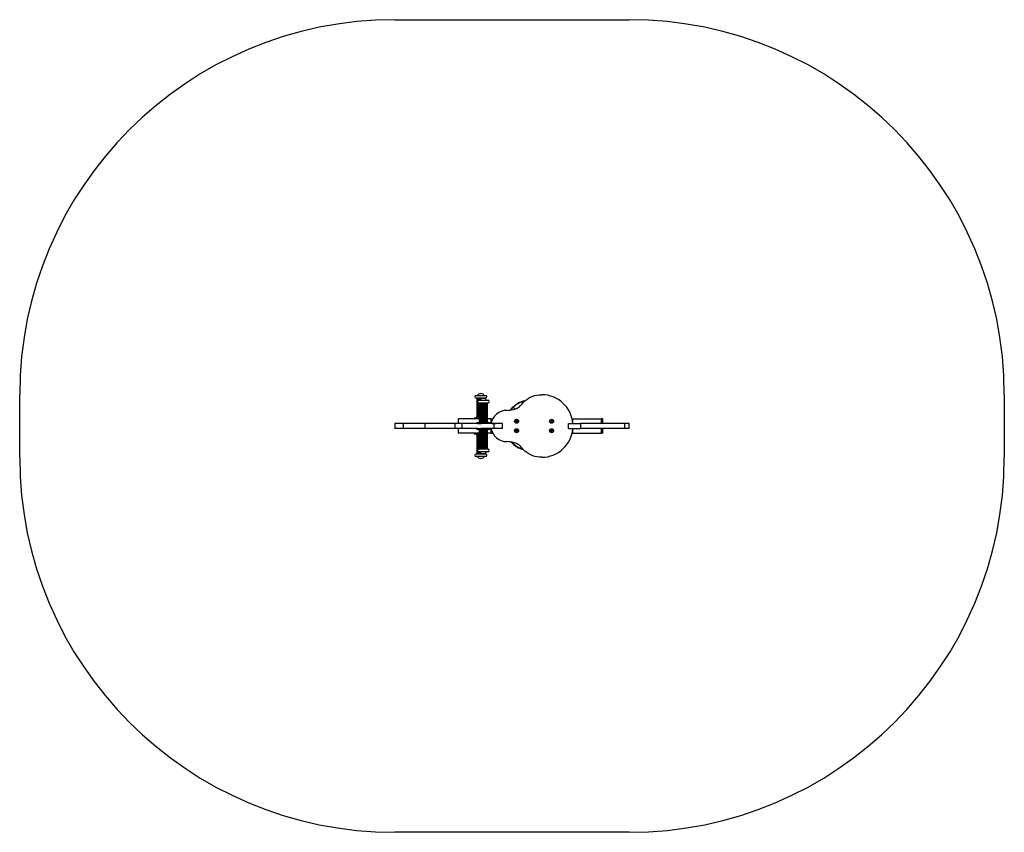
# Model space of a CAD drawing. Units: millimetres. Extents: x 0.045 to 0.177, y 0.119 to 0.228.
import ezdxf

# ---------------------------------------------------------------- set-up
doc = ezdxf.new("R2010")
doc.units = ezdxf.units.MM

msp = doc.modelspace()

# ---------------------------------------------------------------- linework, layer by layer
at = {"color": 7, "linetype": 'Continuous', "lineweight": 25}
for p, q in [((0.095342471, 0.2275739641), (0.1266037381, 0.2275739641)), ((0.045342471, 0.1692406307), (0.045342471, 0.1775739641)), ((0.1060356387, 0.1773239641), (0.1060356387, 0.1773072974)), ((0.1062023054, 0.1774906307), (0.1066190259, 0.1774906307)), ((0.1066190259, 0.1774906307), (0.107468972, 0.1774906307)), ((0.1076356387, 0.1773072974), (0.1076356387, 0.1773239641)), ((0.1766037381, 0.1775739641), (0.1766037381, 0.1692406307)), ((0.1062023054, 0.1771406307), (0.1066190259, 0.1771406307)), ((0.1062856387, 0.1770333517), (0.1062856387, 0.1769784587)), ((0.1062856387, 0.1770333517), (0.1066475276, 0.1770333517)), ((0.1062856387, 0.1769784587), (0.1066475276, 0.1769784587)), ((0.1062856387, 0.1769451254), (0.1062856387, 0.176811792)), ((0.1062856387, 0.1769451254), (0.1066475276, 0.1769451254)), ((0.1062856387, 0.176811792), (0.1064012167, 0.176811792)), ((0.1062856387, 0.1767784587), (0.1062856387, 0.1766451254)), ((0.1062856387, 0.1767784587), (0.1063740144, 0.1767784587)), ((0.1062856387, 0.1766451254), (0.1063515093, 0.1766451254)), ((0.1062856387, 0.176611792), (0.1062856387, 0.1764784587)), ((0.1062856387, 0.176611792), (0.1063610256, 0.176611792)), ((0.1062856387, 0.1764784587), (0.1065637119, 0.1764784587)), ((0.1062856387, 0.1764451254), (0.1062856387, 0.176311792)), ((0.1062856387, 0.1764451254), (0.1065874883, 0.1764451254)), ((0.1062856387, 0.176311792), (0.1065989953, 0.176311792)), ((0.1062856387, 0.1762784587), (0.1062856387, 0.1761451254)), ((0.1062856387, 0.1762784587), (0.1065989953, 0.1762784587)), ((0.1062856387, 0.1761451254), (0.1065989953, 0.1761451254)), ((0.1062856387, 0.176111792), (0.1062856387, 0.1759784587)), ((0.1062856387, 0.176111792), (0.1065989953, 0.176111792)), ((0.1062856387, 0.1759784587), (0.1065989953, 0.1759784587)), ((0.1062856387, 0.1759451254), (0.1062856387, 0.175811792)), ((0.1062856387, 0.1759451254), (0.1065989953, 0.1759451254)), ((0.1063489953, 0.1766906307), (0.1063489953, 0.1766739641)), ((0.1063856387, 0.1769784587), (0.1063856387, 0.1769451254)), ((0.1063856387, 0.176811792), (0.1063856387, 0.1767948983)), ((0.1063856387, 0.1764784587), (0.1063856387, 0.1764451254)), ((0.1063856387, 0.176311792), (0.1063856387, 0.1762784587)), ((0.1063856387, 0.1761451254), (0.1063856387, 0.176111792)), ((0.1063856387, 0.1759784587), (0.1063856387, 0.1759451254)), ((0.106515662, 0.1768572974), (0.1077650873, 0.1768572974)), ((0.106515662, 0.1765072974), (0.1077650873, 0.1765072974)), ((0.1065989953, 0.1764000184), (0.1065989953, 0.1763451254)), ((0.1065989953, 0.1764000184), (0.1076840226, 0.1764000184)), ((0.1065989953, 0.1763451254), (0.1076840226, 0.1763451254)), ((0.1065989953, 0.176311792), (0.1065989953, 0.1761784587)), ((0.1065989953, 0.176311792), (0.1076840226, 0.176311792)), ((0.1065989953, 0.1761784587), (0.1076840226, 0.1761784587)), ((0.1065989953, 0.1761451254), (0.1065989953, 0.176011792)), ((0.1065989953, 0.1761451254), (0.1076840226, 0.1761451254)), ((0.1065989953, 0.176011792), (0.1076840226, 0.176011792)), ((0.1065989953, 0.1759784587), (0.1065989953, 0.1758451254)), ((0.1065989953, 0.1759784587), (0.1076840226, 0.1759784587)), ((0.1066190259, 0.1771406307), (0.107468972, 0.1771406307)), ((0.1066475276, 0.1770333517), (0.1068646078, 0.1770333517)), ((0.1066475276, 0.1769784587), (0.1067786623, 0.1769784587)), ((0.1066475276, 0.1769451254), (0.1067475315, 0.1769451254)), ((0.1066989953, 0.1763451254), (0.1066989953, 0.176311792)), ((0.1066989953, 0.1761784587), (0.1066989953, 0.1761451254)), ((0.1066989953, 0.176011792), (0.1066989953, 0.1759784587)), ((0.1075989953, 0.176311792), (0.1075989953, 0.1763451254)), ((0.1075989953, 0.1761451254), (0.1075989953, 0.1761784587)), ((0.1075989953, 0.1759784587), (0.1075989953, 0.176011792)), ((0.1076840226, 0.1764000184), (0.1076989953, 0.1764000184)), ((0.1076840226, 0.1763451254), (0.1076989953, 0.1763451254)), ((0.1076840226, 0.176311792), (0.1076989953, 0.176311792)), ((0.1076840226, 0.1761784587), (0.1076989953, 0.1761784587)), ((0.1076840226, 0.1761451254), (0.1076989953, 0.1761451254)), ((0.1076840226, 0.176011792), (0.1076989953, 0.176011792)), ((0.1076840226, 0.1759784587), (0.1076989953, 0.1759784587)), ((0.1076989953, 0.1763451254), (0.1076989953, 0.1764000184)), ((0.1076989953, 0.1761784587), (0.1076989953, 0.176311792)), ((0.1076989953, 0.176011792), (0.1076989953, 0.1761451254)), ((0.1076989953, 0.1758451254), (0.1076989953, 0.1759784587)), ((0.1077650873, 0.1768572974), (0.1077823286, 0.1768572974)), ((0.1077650873, 0.1765072974), (0.1077823286, 0.1765072974)), ((0.1079489953, 0.1766739641), (0.1079489953, 0.1766906307)), ((0.1062856387, 0.175811792), (0.1065989953, 0.175811792)), ((0.1062856387, 0.1757784587), (0.1062856387, 0.1756451254)), ((0.1062856387, 0.1757784587), (0.1065989953, 0.1757784587)), ((0.1062856387, 0.1756451254), (0.1065989953, 0.1756451254)), ((0.1062856387, 0.175611792), (0.1062856387, 0.1754784587)), ((0.1062856387, 0.175611792), (0.1065989953, 0.175611792)), ((0.1062856387, 0.1754784587), (0.1065989953, 0.1754784587)), ((0.1062856387, 0.1754451254), (0.1062856387, 0.175311792)), ((0.1062856387, 0.1754451254), (0.1065989953, 0.1754451254)), ((0.1062856387, 0.175311792), (0.1065989953, 0.175311792)), ((0.1062856387, 0.1752784587), (0.1062856387, 0.1751451254)), ((0.1062856387, 0.1752784587), (0.1065989953, 0.1752784587)), ((0.1062856387, 0.1751451254), (0.1065989953, 0.1751451254)), ((0.1062856387, 0.175111792), (0.1062856387, 0.1749784587)), ((0.1062856387, 0.175111792), (0.1065989953, 0.175111792)), ((0.1062856387, 0.1749784587), (0.1065989953, 0.1749784587)), ((0.1062856387, 0.1749451254), (0.1062856387, 0.174811792)), ((0.1062856387, 0.1749451254), (0.1065989953, 0.1749451254)), ((0.1062856387, 0.174811792), (0.1065989953, 0.174811792)), ((0.1062856387, 0.1747784587), (0.1062856387, 0.1746451254)), ((0.1062856387, 0.1747784587), (0.1065989953, 0.1747784587)), ((0.1062856387, 0.1746451254), (0.1065989953, 0.1746451254)), ((0.1062856387, 0.174611792), (0.1065989953, 0.174611792)), ((0.1063856387, 0.175811792), (0.1063856387, 0.1757784587)), ((0.1063856387, 0.1756451254), (0.1063856387, 0.175611792)), ((0.1063856387, 0.1754784587), (0.1063856387, 0.1754451254)), ((0.1063856387, 0.175311792), (0.1063856387, 0.1752784587)), ((0.1063856387, 0.1751451254), (0.1063856387, 0.175111792)), ((0.1063856387, 0.1749784587), (0.1063856387, 0.1749451254)), ((0.1063856387, 0.174811792), (0.1063856387, 0.1747784587)), ((0.1063856387, 0.1746451254), (0.1063856387, 0.174611792)), ((0.1065989953, 0.1758451254), (0.1076840226, 0.1758451254)), ((0.1065989953, 0.175811792), (0.1065989953, 0.1756784587)), ((0.1065989953, 0.175811792), (0.1076840226, 0.175811792)), ((0.1065989953, 0.1756784587), (0.1076840226, 0.1756784587)), ((0.1065989953, 0.1756451254), (0.1065989953, 0.175511792)), ((0.1065989953, 0.1756451254), (0.1076840226, 0.1756451254)), ((0.1065989953, 0.175511792), (0.1076840226, 0.175511792)), ((0.1065989953, 0.1754784587), (0.1065989953, 0.1753451254)), ((0.1065989953, 0.1754784587), (0.1076840226, 0.1754784587)), ((0.1065989953, 0.1753451254), (0.1076840226, 0.1753451254)), ((0.1065989953, 0.175311792), (0.1065989953, 0.1751784587)), ((0.1065989953, 0.175311792), (0.1076840226, 0.175311792)), ((0.1065989953, 0.1751784587), (0.1076840226, 0.1751784587)), ((0.1065989953, 0.1751451254), (0.1065989953, 0.175011792)), ((0.1065989953, 0.1751451254), (0.1076840226, 0.1751451254)), ((0.1065989953, 0.175011792), (0.1076840226, 0.175011792)), ((0.1065989953, 0.1749784587), (0.1065989953, 0.1748451254)), ((0.1065989953, 0.1749784587), (0.1076840226, 0.1749784587)), ((0.1065989953, 0.1748451254), (0.1076840226, 0.1748451254)), ((0.1065989953, 0.174811792), (0.1065989953, 0.1746784587)), ((0.1065989953, 0.174811792), (0.1076840226, 0.174811792)), ((0.1065989953, 0.1746784587), (0.1076840226, 0.1746784587)), ((0.1065989953, 0.1746451254), (0.1065989953, 0.174511792)), ((0.1065989953, 0.1746451254), (0.1076840226, 0.1746451254)), ((0.1066989953, 0.1758451254), (0.1066989953, 0.175811792)), ((0.1066989953, 0.1756784587), (0.1066989953, 0.1756451254)), ((0.1066989953, 0.175511792), (0.1066989953, 0.1754784587)), ((0.1066989953, 0.1753451254), (0.1066989953, 0.175311792)), ((0.1066989953, 0.1751784587), (0.1066989953, 0.1751451254)), ((0.1066989953, 0.175011792), (0.1066989953, 0.1749784587)), ((0.1066989953, 0.1748451254), (0.1066989953, 0.174811792)), ((0.1066989953, 0.1746784587), (0.1066989953, 0.1746451254)), ((0.1075989953, 0.175811792), (0.1075989953, 0.1758451254)), ((0.1075989953, 0.1756451254), (0.1075989953, 0.1756784587)), ((0.1075989953, 0.1754784587), (0.1075989953, 0.175511792)), ((0.1075989953, 0.175311792), (0.1075989953, 0.1753451254)), ((0.1075989953, 0.1751451254), (0.1075989953, 0.1751784587)), ((0.1075989953, 0.1749784587), (0.1075989953, 0.175011792)), ((0.1075989953, 0.174811792), (0.1075989953, 0.1748451254)), ((0.1075989953, 0.1746451254), (0.1075989953, 0.1746784587)), ((0.1076840226, 0.1758451254), (0.1076989953, 0.1758451254)), ((0.1076840226, 0.175811792), (0.1076989953, 0.175811792)), ((0.1076840226, 0.1756784587), (0.1076989953, 0.1756784587)), ((0.1076840226, 0.1756451254), (0.1076989953, 0.1756451254)), ((0.1076840226, 0.175511792), (0.1076989953, 0.175511792)), ((0.1076840226, 0.1754784587), (0.1076989953, 0.1754784587)), ((0.1076840226, 0.1753451254), (0.1076989953, 0.1753451254)), ((0.1076840226, 0.175311792), (0.1076989953, 0.175311792)), ((0.1076840226, 0.1751784587), (0.1076989953, 0.1751784587)), ((0.1076840226, 0.1751451254), (0.1076989953, 0.1751451254)), ((0.1076840226, 0.175011792), (0.1076989953, 0.175011792)), ((0.1076840226, 0.1749784587), (0.1076989953, 0.1749784587)), ((0.1076840226, 0.1748451254), (0.1076989953, 0.1748451254)), ((0.1076840226, 0.174811792), (0.1076989953, 0.174811792)), ((0.1076840226, 0.1746784587), (0.1076989953, 0.1746784587)), ((0.1076840226, 0.1746451254), (0.1076989953, 0.1746451254)), ((0.1076989953, 0.1756784587), (0.1076989953, 0.175811792)), ((0.1076989953, 0.175511792), (0.1076989953, 0.1756451254)), ((0.1076989953, 0.1753451254), (0.1076989953, 0.1754784587)), ((0.1076989953, 0.1751784587), (0.1076989953, 0.175311792)), ((0.1076989953, 0.175011792), (0.1076989953, 0.1751451254)), ((0.1076989953, 0.1748451254), (0.1076989953, 0.1749784587)), ((0.1076989953, 0.1746784587), (0.1076989953, 0.174811792)), ((0.1076989953, 0.174511792), (0.1076989953, 0.1746451254)), ((0.1092596435, 0.1752330275), (0.1092596435, 0.1752406307)), ((0.1092596435, 0.1752406307), (0.1092735474, 0.1752406307)), ((0.1108929769, 0.1755906307), (0.1108929769, 0.1755492477)), ((0.095342471, 0.1737239641), (0.095342471, 0.1730906307)), ((0.0965223966, 0.1737239641), (0.095342471, 0.1737239641)), ((0.0965223966, 0.1730906307), (0.0965223966, 0.1737239641)), ((0.0993800972, 0.1737239641), (0.0965223966, 0.1737239641)), ((0.0993800972, 0.1730906307), (0.0993800972, 0.1737239641)), ((0.1034080283, 0.1737239641), (0.0993800972, 0.1737239641)), ((0.1034080283, 0.1730906307), (0.1034080283, 0.1737239641)), ((0.1042705685, 0.1737239641), (0.1034080283, 0.1737239641)), ((0.1038015329, 0.1743572974), (0.1038015329, 0.1737239641)), ((0.1038396836, 0.1743572974), (0.1038015329, 0.1743572974)), ((0.1038396836, 0.1737239641), (0.1038396836, 0.1743572974)), ((0.1065989953, 0.1743572974), (0.1038396836, 0.1743572974)), ((0.1042705685, 0.1737239641), (0.1042705685, 0.1730906307)), ((0.1064399333, 0.1737239641), (0.1042705685, 0.1737239641)), ((0.105918972, 0.1743914032), (0.105918972, 0.1743572974)), ((0.1065989953, 0.1744719927), (0.1061111498, 0.1744719927)), ((0.1062323286, 0.1737580699), (0.1062323286, 0.1737239641)), ((0.1078734842, 0.1738386594), (0.1064245064, 0.1738386594)), ((0.1064399333, 0.1737239641), (0.1069006159, 0.1737239641)), ((0.1065989953, 0.174511792), (0.1076840226, 0.174511792)), ((0.1065989953, 0.1744784587), (0.1065989953, 0.1743451254)), ((0.1065989953, 0.1744784587), (0.1076840226, 0.1744784587)), ((0.1065989953, 0.1743451254), (0.1076840226, 0.1743451254)), ((0.1065989953, 0.174311792), (0.1065989953, 0.1741784587)), ((0.1065989953, 0.174311792), (0.1076840226, 0.174311792)), ((0.1065989953, 0.1741784587), (0.1076840226, 0.1741784587)), ((0.1065989953, 0.1741451254), (0.1065989953, 0.174011792)), ((0.1065989953, 0.1741451254), (0.1076840226, 0.1741451254)), ((0.1065989953, 0.174011792), (0.1076840226, 0.174011792)), ((0.1065989953, 0.1739784587), (0.1076840226, 0.1739784587)), ((0.1066989953, 0.174511792), (0.1066989953, 0.1744784587)), ((0.1066989953, 0.1743451254), (0.1066989953, 0.174311792)), ((0.1066989953, 0.1741784587), (0.1066989953, 0.1741451254)), ((0.1066989953, 0.174011792), (0.1066989953, 0.1739784587)), ((0.1085951551, 0.1737239641), (0.1069006159, 0.1737239641)), ((0.1075989953, 0.1744784587), (0.1075989953, 0.174511792)), ((0.1075989953, 0.174311792), (0.1075989953, 0.1743451254)), ((0.1075989953, 0.1741451254), (0.1075989953, 0.1741784587)), ((0.1075989953, 0.1739784587), (0.1075989953, 0.174011792)), ((0.1076840226, 0.174511792), (0.1076989953, 0.174511792)), ((0.1076840226, 0.1744784587), (0.1076989953, 0.1744784587)), ((0.1076840226, 0.1743451254), (0.1076989953, 0.1743451254)), ((0.1076840226, 0.174311792), (0.1076989953, 0.174311792)), ((0.1076840226, 0.1741784587), (0.1076989953, 0.1741784587)), ((0.1076840226, 0.1741451254), (0.1076989953, 0.1741451254)), ((0.1076840226, 0.174011792), (0.1076989953, 0.174011792)), ((0.1076840226, 0.1739784587), (0.1076989953, 0.1739784587)), ((0.1076989953, 0.1743451254), (0.1076989953, 0.1744784587)), ((0.1082072885, 0.1743572974), (0.1076989953, 0.1743572974)), ((0.1076989953, 0.1741784587), (0.1076989953, 0.174311792)), ((0.1076989953, 0.174011792), (0.1076989953, 0.1741451254)), ((0.1077523054, 0.1743572974), (0.1077523054, 0.1743914032)), ((0.108065662, 0.1737239641), (0.108065662, 0.1737580699)), ((0.1082072885, 0.1737239641), (0.1082072885, 0.1743572974)), ((0.1082072885, 0.1743572974), (0.10841118, 0.1743572974)), ((0.1083085378, 0.1737272974), (0.1082072885, 0.1737272974)), ((0.1083085378, 0.1737272974), (0.1088003673, 0.1737272974)), ((0.1085951551, 0.1730906307), (0.1085951551, 0.1737239641)), ((0.1096910018, 0.1737239641), (0.1085951551, 0.1737239641)), ((0.1088003673, 0.1737272974), (0.1088003673, 0.1737239641)), ((0.1096910018, 0.1730906307), (0.1096910018, 0.1737239641)), ((0.1114869789, 0.1740662971), (0.1115545541, 0.1741353412)), ((0.1115129853, 0.1739732533), (0.1114869789, 0.1740662971)), ((0.1116065668, 0.1739492536), (0.1115129853, 0.1739732533)), ((0.1115545541, 0.1741353412), (0.1116481355, 0.1741113415)), ((0.1116741419, 0.1740182977), (0.1116065668, 0.1739492536)), ((0.1116481355, 0.1741113415), (0.1116741419, 0.1740182977)), ((0.1161525983, 0.1740228328), (0.1161830558, 0.174114516)), ((0.1162167695, 0.1739506142), (0.1161525983, 0.1740228328)), ((0.1161830558, 0.174114516), (0.1162776846, 0.1741339807)), ((0.1163113983, 0.1739700788), (0.1162167695, 0.1739506142)), ((0.1162776846, 0.1741339807), (0.1163418559, 0.174061762)), ((0.1163418559, 0.174061762), (0.1163113983, 0.1739700788)), ((0.118494234, 0.1730906307), (0.118494234, 0.1737272974)), ((0.118494234, 0.1737272974), (0.1189870124, 0.1737272974)), ((0.118494234, 0.1737239641), (0.1185003673, 0.1737239641)), ((0.1185003673, 0.1730906307), (0.1185003673, 0.1737239641)), ((0.1185003673, 0.1737239641), (0.1201446482, 0.1737239641)), ((0.1190873128, 0.1737272974), (0.1189870124, 0.1737272974)), ((0.1189901355, 0.1743572974), (0.1190873128, 0.1743572974)), ((0.1190873128, 0.1737239641), (0.1190873128, 0.1743572974)), ((0.1190873128, 0.1743572974), (0.122892063, 0.1743572974)), ((0.1201446482, 0.1730906307), (0.1201446482, 0.1737239641)), ((0.1260078862, 0.1737239641), (0.1201446482, 0.1737239641)), ((0.122892063, 0.1737239641), (0.122892063, 0.1743572974)), ((0.1230873252, 0.1743572974), (0.122892063, 0.1743572974)), ((0.1230873252, 0.1737239641), (0.1230873252, 0.1743572974)), ((0.1260078862, 0.1730906307), (0.1260078862, 0.1737239641)), ((0.1266055443, 0.1737239641), (0.1260078862, 0.1737239641)), ((0.1266055443, 0.1730906307), (0.1266055443, 0.1737239641)), ((0.0965223966, 0.1730906307), (0.095342471, 0.1730906307)), ((0.0993800972, 0.1730906307), (0.0965223966, 0.1730906307)), ((0.1034080283, 0.1730906307), (0.0993800972, 0.1730906307)), ((0.1042705685, 0.1730906307), (0.1034080283, 0.1730906307)), ((0.1038015329, 0.1730906307), (0.1038015329, 0.1724572974)), ((0.1038396836, 0.1724572974), (0.1038015329, 0.1724572974)), ((0.1038396836, 0.1724572974), (0.1038396836, 0.1730906307)), ((0.1065989953, 0.1724572974), (0.1038396836, 0.1724572974)), ((0.1064399333, 0.1730906307), (0.1042705685, 0.1730906307)), ((0.105918972, 0.1724572974), (0.105918972, 0.1724231916)), ((0.1061111498, 0.1723426021), (0.1065989953, 0.1723426021)), ((0.1062323286, 0.1730906307), (0.1062323286, 0.1730565249)), ((0.1065989953, 0.1722028028), (0.1062856387, 0.1722028028)), ((0.1062856387, 0.1721694695), (0.1062856387, 0.1720361361)), ((0.1065989953, 0.1721694695), (0.1062856387, 0.1721694695)), ((0.1065989953, 0.1720361361), (0.1062856387, 0.1720361361)), ((0.1062856387, 0.1720028028), (0.1062856387, 0.1718694695)), ((0.1065989953, 0.1720028028), (0.1062856387, 0.1720028028)), ((0.1063856387, 0.1722028028), (0.1063856387, 0.1721694695)), ((0.1063856387, 0.1720361361), (0.1063856387, 0.1720028028)), ((0.1064245064, 0.1729759354), (0.1078734842, 0.1729759354)), ((0.1064399333, 0.1730906307), (0.1069006159, 0.1730906307)), ((0.1076989953, 0.1728361361), (0.1065989953, 0.1728361361)), ((0.1065989953, 0.1728028028), (0.1065989953, 0.1726694695)), ((0.1076989953, 0.1728028028), (0.1065989953, 0.1728028028)), ((0.1076989953, 0.1726694695), (0.1065989953, 0.1726694695)), ((0.1065989953, 0.1726361361), (0.1065989953, 0.1725028028)), ((0.1076989953, 0.1726361361), (0.1065989953, 0.1726361361)), ((0.1076989953, 0.1725028028), (0.1065989953, 0.1725028028)), ((0.1065989953, 0.1724694695), (0.1065989953, 0.1723361361)), ((0.1076989953, 0.1724694695), (0.1065989953, 0.1724694695)), ((0.1076989953, 0.1723361361), (0.1065989953, 0.1723361361)), ((0.1065989953, 0.1723028028), (0.1065989953, 0.1721694695)), ((0.1076989953, 0.1723028028), (0.1065989953, 0.1723028028)), ((0.1076989953, 0.1721694695), (0.1065989953, 0.1721694695)), ((0.1065989953, 0.1721361361), (0.1065989953, 0.1720028028)), ((0.1076989953, 0.1721361361), (0.1065989953, 0.1721361361)), ((0.1076989953, 0.1720028028), (0.1065989953, 0.1720028028)), ((0.1065989953, 0.1719694695), (0.1065989953, 0.1718361361)), ((0.1076989953, 0.1719694695), (0.1065989953, 0.1719694695)), ((0.1066989953, 0.1728361361), (0.1066989953, 0.1728028028)), ((0.1066989953, 0.1726694695), (0.1066989953, 0.1726361361)), ((0.1066989953, 0.1725028028), (0.1066989953, 0.1724694695)), ((0.1066989953, 0.1723361361), (0.1066989953, 0.1723028028)), ((0.1066989953, 0.1721694695), (0.1066989953, 0.1721361361)), ((0.1066989953, 0.1720028028), (0.1066989953, 0.1719694695)), ((0.1085951551, 0.1730906307), (0.1069006159, 0.1730906307)), ((0.1075989953, 0.1728028028), (0.1075989953, 0.1728361361)), ((0.1075989953, 0.1726361361), (0.1075989953, 0.1726694695)), ((0.1075989953, 0.1724694695), (0.1075989953, 0.1725028028)), ((0.1075989953, 0.1723028028), (0.1075989953, 0.1723361361)), ((0.1075989953, 0.1721361361), (0.1075989953, 0.1721694695)), ((0.1075989953, 0.1719694695), (0.1075989953, 0.1720028028)), ((0.1076989953, 0.1726694695), (0.1076989953, 0.1728028028)), ((0.1076989953, 0.1725028028), (0.1076989953, 0.1726361361)), ((0.1076989953, 0.1723361361), (0.1076989953, 0.1724694695)), ((0.1082072885, 0.1724572974), (0.1076989953, 0.1724572974)), ((0.1076989953, 0.1721694695), (0.1076989953, 0.1723028028)), ((0.1076989953, 0.1720028028), (0.1076989953, 0.1721361361)), ((0.1076989953, 0.1718361361), (0.1076989953, 0.1719694695)), ((0.1077523054, 0.1724231916), (0.1077523054, 0.1724572974)), ((0.108065662, 0.1730565249), (0.108065662, 0.1730906307)), ((0.1082072885, 0.1724572974), (0.1082072885, 0.1730906307)), ((0.1082072885, 0.1724572974), (0.1084128879, 0.1724572974)), ((0.1096910018, 0.1730906307), (0.1085951551, 0.1730906307)), ((0.1114931786, 0.1728168363), (0.1115725546, 0.1728719084)), ((0.1115011844, 0.1727205587), (0.1114931786, 0.1728168363)), ((0.1115885662, 0.1726793531), (0.1115011844, 0.1727205587)), ((0.1115725546, 0.1728719084), (0.1116599364, 0.1728307028)), ((0.1116679422, 0.1727344252), (0.1115885662, 0.1726793531)), ((0.1116599364, 0.1728307028), (0.1116679422, 0.1727344252)), ((0.1161506722, 0.1727788925), (0.1162017745, 0.1728608806)), ((0.1161961249, 0.1726936427), (0.1161506722, 0.1727788925)), ((0.1162926797, 0.1726903809), (0.1161961249, 0.1726936427)), ((0.1162017745, 0.1728608806), (0.1162983293, 0.1728576188)), ((0.116343782, 0.172772369), (0.1162926797, 0.1726903809)), ((0.1162983293, 0.1728576188), (0.116343782, 0.172772369)), ((0.1185003673, 0.1730906307), (0.118494234, 0.1730906307)), ((0.1185003673, 0.1730906307), (0.1201446482, 0.1730906307)), ((0.118989355, 0.1724572974), (0.1190873128, 0.1724572974)), ((0.1190873128, 0.1724572974), (0.1190873128, 0.1730906307)), ((0.1190873128, 0.1724572974), (0.122892063, 0.1724572974)), ((0.1260078862, 0.1730906307), (0.1201446482, 0.1730906307)), ((0.122892063, 0.1724572974), (0.122892063, 0.1730906307)), ((0.1230873252, 0.1724572974), (0.122892063, 0.1724572974)), ((0.1230873252, 0.1724572974), (0.1230873252, 0.1730906307)), ((0.1266055443, 0.1730906307), (0.1260078862, 0.1730906307)), ((0.1065989953, 0.1718694695), (0.1062856387, 0.1718694695)), ((0.1062856387, 0.1718361361), (0.1062856387, 0.1717028028)), ((0.1065989953, 0.1718361361), (0.1062856387, 0.1718361361)), ((0.1065989953, 0.1717028028), (0.1062856387, 0.1717028028)), ((0.1062856387, 0.1716694695), (0.1062856387, 0.1715361361)), ((0.1065989953, 0.1716694695), (0.1062856387, 0.1716694695)), ((0.1065989953, 0.1715361361), (0.1062856387, 0.1715361361)), ((0.1062856387, 0.1715028028), (0.1062856387, 0.1713694695)), ((0.1065989953, 0.1715028028), (0.1062856387, 0.1715028028)), ((0.1065989953, 0.1713694695), (0.1062856387, 0.1713694695)), ((0.1062856387, 0.1713361361), (0.1062856387, 0.1712028028)), ((0.1065989953, 0.1713361361), (0.1062856387, 0.1713361361)), ((0.1065989953, 0.1712028028), (0.1062856387, 0.1712028028)), ((0.1062856387, 0.1711694695), (0.1062856387, 0.1710361361)), ((0.1065989953, 0.1711694695), (0.1062856387, 0.1711694695)), ((0.1065989953, 0.1710361361), (0.1062856387, 0.1710361361)), ((0.1062856387, 0.1710028028), (0.1062856387, 0.1708694695)), ((0.1065989953, 0.1710028028), (0.1062856387, 0.1710028028)), ((0.1065989953, 0.1708694695), (0.1062856387, 0.1708694695)), ((0.1062856387, 0.1708361361), (0.1062856387, 0.1707028028)), ((0.1065989953, 0.1708361361), (0.1062856387, 0.1708361361)), ((0.1065989953, 0.1707028028), (0.1062856387, 0.1707028028)), ((0.1062856387, 0.1706694695), (0.1062856387, 0.1705361361)), ((0.1065989953, 0.1706694695), (0.1062856387, 0.1706694695)), ((0.1063856387, 0.1718694695), (0.1063856387, 0.1718361361)), ((0.1063856387, 0.1717028028), (0.1063856387, 0.1716694695)), ((0.1063856387, 0.1715361361), (0.1063856387, 0.1715028028)), ((0.1063856387, 0.1713694695), (0.1063856387, 0.1713361361)), ((0.1063856387, 0.1712028028), (0.1063856387, 0.1711694695)), ((0.1063856387, 0.1710361361), (0.1063856387, 0.1710028028)), ((0.1063856387, 0.1708694695), (0.1063856387, 0.1708361361)), ((0.1063856387, 0.1707028028), (0.1063856387, 0.1706694695)), ((0.1076989953, 0.1718361361), (0.1065989953, 0.1718361361)), ((0.1065989953, 0.1718028028), (0.1065989953, 0.1716694695)), ((0.1076989953, 0.1718028028), (0.1065989953, 0.1718028028)), ((0.1076989953, 0.1716694695), (0.1065989953, 0.1716694695)), ((0.1065989953, 0.1716361361), (0.1065989953, 0.1715028028)), ((0.1076989953, 0.1716361361), (0.1065989953, 0.1716361361)), ((0.1076989953, 0.1715028028), (0.1065989953, 0.1715028028)), ((0.1065989953, 0.1714694695), (0.1065989953, 0.1713361361)), ((0.1076989953, 0.1714694695), (0.1065989953, 0.1714694695)), ((0.1076989953, 0.1713361361), (0.1065989953, 0.1713361361)), ((0.1065989953, 0.1713028028), (0.1065989953, 0.1711694695)), ((0.1076989953, 0.1713028028), (0.1065989953, 0.1713028028)), ((0.1076989953, 0.1711694695), (0.1065989953, 0.1711694695)), ((0.1065989953, 0.1711361361), (0.1065989953, 0.1710028028)), ((0.1076989953, 0.1711361361), (0.1065989953, 0.1711361361)), ((0.1076989953, 0.1710028028), (0.1065989953, 0.1710028028)), ((0.1065989953, 0.1709694695), (0.1065989953, 0.1708361361)), ((0.1076989953, 0.1709694695), (0.1065989953, 0.1709694695)), ((0.1076989953, 0.1708361361), (0.1065989953, 0.1708361361)), ((0.1065989953, 0.1708028028), (0.1065989953, 0.1706694695)), ((0.1076989953, 0.1708028028), (0.1065989953, 0.1708028028)), ((0.1076989953, 0.1706694695), (0.1065989953, 0.1706694695)), ((0.1066989953, 0.1718361361), (0.1066989953, 0.1718028028)), ((0.1066989953, 0.1716694695), (0.1066989953, 0.1716361361)), ((0.1066989953, 0.1715028028), (0.1066989953, 0.1714694695)), ((0.1066989953, 0.1713361361), (0.1066989953, 0.1713028028)), ((0.1066989953, 0.1711694695), (0.1066989953, 0.1711361361)), ((0.1066989953, 0.1710028028), (0.1066989953, 0.1709694695)), ((0.1066989953, 0.1708361361), (0.1066989953, 0.1708028028)), ((0.1066989953, 0.1706694695), (0.1066989953, 0.1706361361)), ((0.1075989953, 0.1718028028), (0.1075989953, 0.1718361361)), ((0.1075989953, 0.1716361361), (0.1075989953, 0.1716694695)), ((0.1075989953, 0.1714694695), (0.1075989953, 0.1715028028)), ((0.1075989953, 0.1713028028), (0.1075989953, 0.1713361361)), ((0.1075989953, 0.1711361361), (0.1075989953, 0.1711694695)), ((0.1075989953, 0.1709694695), (0.1075989953, 0.1710028028)), ((0.1075989953, 0.1708028028), (0.1075989953, 0.1708361361)), ((0.1075989953, 0.1706361361), (0.1075989953, 0.1706694695)), ((0.1076989953, 0.1716694695), (0.1076989953, 0.1718028028)), ((0.1076989953, 0.1715028028), (0.1076989953, 0.1716361361)), ((0.1076989953, 0.1713361361), (0.1076989953, 0.1714694695)), ((0.1076989953, 0.1711694695), (0.1076989953, 0.1713028028)), ((0.1076989953, 0.1710028028), (0.1076989953, 0.1711361361)), ((0.1076989953, 0.1708361361), (0.1076989953, 0.1709694695)), ((0.1076989953, 0.1706694695), (0.1076989953, 0.1708028028)), ((0.1108813788, 0.171250195), (0.1109008831, 0.1712672379)), ((0.1110701174, 0.1711200075), (0.1110909238, 0.1710984326)), ((0.1060356387, 0.1695072974), (0.1060356387, 0.1694906307)), ((0.1074237339, 0.1696739641), (0.1062023054, 0.1696739641)), ((0.1065989953, 0.1705361361), (0.1062856387, 0.1705361361)), ((0.1062856387, 0.1705028028), (0.1062856387, 0.1703694695)), ((0.1065989953, 0.1705028028), (0.1062856387, 0.1705028028)), ((0.1065874883, 0.1703694695), (0.1062856387, 0.1703694695)), ((0.1062856387, 0.1703361361), (0.1062856387, 0.1702028028)), ((0.1065637119, 0.1703361361), (0.1062856387, 0.1703361361)), ((0.1063610256, 0.1702028028), (0.1062856387, 0.1702028028)), ((0.1062856387, 0.1701694695), (0.1062856387, 0.1700361361)), ((0.1063515093, 0.1701694695), (0.1062856387, 0.1701694695)), ((0.1063740144, 0.1700361361), (0.1062856387, 0.1700361361)), ((0.1062856387, 0.1700028028), (0.1062856387, 0.1698694695)), ((0.1064012167, 0.1700028028), (0.1062856387, 0.1700028028)), ((0.1067475315, 0.1698694695), (0.1062856387, 0.1698694695)), ((0.1062856387, 0.1698361361), (0.1062856387, 0.1697812431)), ((0.1067786623, 0.1698361361), (0.1062856387, 0.1698361361)), ((0.1068646078, 0.1697812431), (0.1062856387, 0.1697812431)), ((0.1063489953, 0.1701406307), (0.1063489953, 0.1701239641)), ((0.1063856387, 0.1705361361), (0.1063856387, 0.1705028028)), ((0.1063856387, 0.1703694695), (0.1063856387, 0.1703361361)), ((0.1063856387, 0.1700196965), (0.1063856387, 0.1700028028)), ((0.1063856387, 0.1698694695), (0.1063856387, 0.1698361361)), ((0.1077823286, 0.1703072974), (0.106515662, 0.1703072974)), ((0.1077823286, 0.1699572974), (0.106515662, 0.1699572974)), ((0.1065989953, 0.1706361361), (0.1065989953, 0.1705028028)), ((0.1076989953, 0.1706361361), (0.1065989953, 0.1706361361)), ((0.1076989953, 0.1705028028), (0.1065989953, 0.1705028028)), ((0.1065989953, 0.1704694695), (0.1065989953, 0.1704145764)), ((0.1076989953, 0.1704694695), (0.1065989953, 0.1704694695)), ((0.1076989953, 0.1704145764), (0.1065989953, 0.1704145764)), ((0.1066989953, 0.1705028028), (0.1066989953, 0.1704694695)), ((0.107468972, 0.1696739641), (0.1074237339, 0.1696739641)), ((0.1075989953, 0.1704694695), (0.1075989953, 0.1705028028)), ((0.1076356387, 0.1694906307), (0.1076356387, 0.1695072974)), ((0.1076989953, 0.1705028028), (0.1076989953, 0.1706361361)), ((0.1076989953, 0.1704145764), (0.1076989953, 0.1704694695)), ((0.1079489953, 0.1701239641), (0.1079489953, 0.1701406307)), ((0.1074237339, 0.1693239641), (0.1062023054, 0.1693239641)), ((0.107468972, 0.1693239641), (0.1074237339, 0.1693239641)), ((0.1266037381, 0.1192406307), (0.095342471, 0.1192406307))]:
    msp.add_line(p, q, dxfattribs=at)
at = {"color": 7, "linetype": 'Continuous', "lineweight": 25, "flags": 128}
for points in [[(0.1102661576, 0.1754922974), (0.1104858354, 0.175499484), (0.1107055133, 0.1755202613), (0.1109260261, 0.1755543579), (0.111144869, 0.1756018664), (0.1113173808, 0.1756500375), (0.1114873103, 0.1757085239), (0.1116550319, 0.1757800446), (0.1118166154, 0.1758676541), (0.1119566875, 0.1759689575), (0.112081859, 0.1760942936), (0.1121959657, 0.1762375153), (0.1123099662, 0.1763808291), (0.1124960461, 0.1765845405), (0.1126998978, 0.1767733271), (0.1129324817, 0.1769540936), (0.1131822293, 0.1771146937), (0.113452082, 0.1772555142), (0.1137360463, 0.1773720685), (0.1140158606, 0.1774588414), (0.1143041805, 0.1775218608), (0.1146161438, 0.177562249), (0.1149328242, 0.1775756307)], [(0.1117823049, 0.1763709091), (0.1117696406, 0.176395012), (0.111760015, 0.1764142512)], [(0.1109036977, 0.1756490152), (0.1108632891, 0.1756048335), (0.1108118433, 0.1755367025)], [(0.1149328242, 0.1692422974), (0.1146336297, 0.1692542301), (0.1143344352, 0.1692909185), (0.1140329598, 0.169354625), (0.1137360463, 0.1694458596), (0.1134632887, 0.1695572276), (0.1131993863, 0.1696933255), (0.1129426043, 0.1698566935), (0.1126998978, 0.170044601), (0.1124974112, 0.1702320136), (0.1123099662, 0.1704370991), (0.1121993067, 0.17057604), (0.1120890291, 0.1707153016), (0.1119641954, 0.1708425049), (0.1118166154, 0.170950274), (0.1116602507, 0.1710353848), (0.1114951464, 0.1711063999), (0.1113220186, 0.17116645), (0.111144869, 0.1712160617), (0.1109388114, 0.17126118), (0.1107298155, 0.1712945609), (0.1104989671, 0.1713175752), (0.1102661576, 0.1713256307)]]:
    msp.add_lwpolyline(points, dxfattribs=at)
at = {"color": 7, "linetype": 'Continuous', "lineweight": 25}
for centre, radius in [((0.1115805604, 0.1740422974), 0.0002666666666667), ((0.1115805604, 0.1740422974), 0.0002595), ((0.1162472271, 0.1740422974), 0.0002666666666667), ((0.1162472271, 0.1740422974), 0.0002595), ((0.1115805604, 0.1727756307), 0.0002666666666667), ((0.1115805604, 0.1727756307), 0.0002595), ((0.1162472271, 0.1727756307), 0.0002666666666667), ((0.1162472271, 0.1727756307), 0.0002595)]:
    msp.add_circle(centre, radius, dxfattribs=at)
for centre, radius, start, end in [((0.095342471, 0.1775739641), 0.05, 90, 180), ((0.1266037381, 0.1775739641), 0.05, 0, 90), ((0.1062023054, 0.1773239641), 0.0001666666666667, 90, 180), ((0.1062023054, 0.1773072974), 0.0001666666666667, 180, 270), ((0.107468972, 0.1773239641), 0.0001666666666667, 0, 90), ((0.107468972, 0.1773072974), 0.0001666666666667, 270, 0), ((0.1149328242, 0.1734089641), 0.0041666666666667, 4.3816672283, 90), ((0.1061668229, 0.1770270625), 0.0001189821585248, 3.0299790089, 72.6494628881), ((0.106515662, 0.1766906307), 0.0001666666666667, 90, 180), ((0.106515662, 0.1766739641), 0.0001666666666667, 180, 270), ((0.1064801795, 0.1763937292), 0.0001189821585248, 3.0299790088, 72.6494628881), ((0.1075044545, 0.1770270625), 0.0001189821585248, 107.3505371119, 167.9521543692), ((0.1078178111, 0.1763937292), 0.0001189821585248, 107.3505371119, 176.9700209912), ((0.1077823286, 0.1766906307), 0.0001666666666667, 0, 90), ((0.1077823286, 0.1766739641), 0.0001666666666667, 270, 0), ((0.1136995245, 0.1731629684), 0.0037858337286073, 120.8176282432, 141.3812755369), ((0.1133228181, 0.1736494275), 0.0031356190667214, 102.7929061162, 136.1029997836), ((0.113518474, 0.1732172123), 0.0036487307483332, 102.9734582945, 118.811999234), ((0.1061133434, 0.1746471652), 0.0001758889371413, 274.4180716274, 348.3980864005), ((0.1102661576, 0.1734089641), 0.0020833333333333, 90, 171.2107743109), ((0.1111429769, 0.1755906307), 0.00025, 18.7981014506, 180), ((0.1059856387, 0.1743914032), 6.66666666667e-05, 102.6597649198, 180), ((0.1061111498, 0.1738326374), 0.0006393553335636, 90, 102.6597649198), ((0.1062989953, 0.1737580699), 6.66666666667e-05, 102.6597649198, 180), ((0.1064245064, 0.1731993041), 0.0006393553335636, 90, 102.6597649198), ((0.1064267, 0.1740138318), 0.0001758889371413, 274.4180716274, 348.3980864005), ((0.1078712906, 0.1740138318), 0.0001758889371413, 191.6019135995, 265.5819283726), ((0.1076856387, 0.1743914032), 6.66666666667e-05, 0, 77.3402350802), ((0.1078734842, 0.1731993041), 0.0006393553335636, 77.3402350802, 90), ((0.1079989953, 0.1737580699), 6.66666666667e-05, 0, 77.3402350802), ((0.1115805604, 0.1740422974), 8.36666666667e-05, 135.6160336992, 195.6160336992), ((0.1115805604, 0.1740422974), 8.36666666667e-05, 195.6160336992, 255.6160336992), ((0.1115805604, 0.1740422974), 8.36666666667e-05, 75.6160336992, 135.6160336992), ((0.1115805604, 0.1740422974), 8.36666666667e-05, 255.6160336992, 315.6160336992), ((0.1115805604, 0.1740422974), 8.36666666667e-05, 15.6160336992, 75.6160336992), ((0.1115805604, 0.1740422974), 8.36666666667e-05, 315.6160336992, 15.6160336992), ((0.1162472271, 0.1740422974), 8.36666666667e-05, 161.6233052554, 221.6233052554), ((0.1162472271, 0.1740422974), 8.36666666667e-05, 101.6233052554, 161.6233052554), ((0.1162472271, 0.1740422974), 8.36666666667e-05, 221.6233052554, 281.6233052554), ((0.1162472271, 0.1740422974), 8.36666666667e-05, 41.6233052554, 101.6233052554), ((0.1162472271, 0.1740422974), 8.36666666667e-05, 281.6233052554, 341.6233052554), ((0.1162472271, 0.1740422974), 8.36666666666e-05, 341.6233052554, 41.6233052554), ((0.1059856387, 0.1724231916), 6.66666666667e-05, 180, 257.3402350802), ((0.1061111498, 0.1729819574), 0.0006393553335636, 257.3402350802, 270), ((0.1061133434, 0.1721674297), 0.0001758889371413, 11.6019135995, 85.5819283726), ((0.1062989953, 0.1730565249), 6.66666666667e-05, 180, 257.3402350802), ((0.1064245064, 0.1736152908), 0.0006393553335636, 257.3402350802, 270), ((0.1064267, 0.172800763), 0.0001758889371413, 11.6019135995, 85.5819283726), ((0.1078712906, 0.172800763), 0.0001758889371413, 94.4180716274, 168.3980864005), ((0.1076856387, 0.1724231916), 6.66666666667e-05, 282.6597649198, 0), ((0.1078734842, 0.1736152908), 0.0006393553335636, 270, 282.6597649198), ((0.1079989953, 0.1730565249), 6.66666666667e-05, 282.6597649198, 0), ((0.1102661576, 0.1734089641), 0.0020833333333333, 188.7892256891, 270), ((0.1115805604, 0.1727756307), 8.36666666667e-05, 124.7534076096, 184.7534076095), ((0.1115805604, 0.1727756307), 8.36666666667e-05, 184.7534076095, 244.7534076095), ((0.1115805604, 0.1727756307), 8.36666666667e-05, 64.7534076095, 124.7534076096), ((0.1115805604, 0.1727756307), 8.36666666667e-05, 244.7534076095, 304.7534076095), ((0.1115805604, 0.1727756307), 8.36666666667e-05, 4.7534076095, 64.7534076095), ((0.1115805604, 0.1727756307), 8.36666666666e-05, 304.7534076095, 4.7534076095), ((0.1149328242, 0.1734089641), 0.0041666666666667, 270, 355.6183327717), ((0.1162472271, 0.1727756307), 8.36666666667e-05, 148.0651856444, 208.0651856444), ((0.1162472271, 0.1727756307), 8.36666666667e-05, 208.0651856444, 268.0651856444), ((0.1162472271, 0.1727756307), 8.36666666667e-05, 88.0651856444, 148.0651856444), ((0.1162472271, 0.1727756307), 8.36666666667e-05, 268.0651856444, 328.0651856444), ((0.1162472271, 0.1727756307), 8.36666666667e-05, 28.0651856444, 88.0651856444), ((0.1162472271, 0.1727756307), 8.36666666667e-05, 328.0651856444, 28.0651856444), ((0.1134791483, 0.1735602857), 0.0034763379640534, 221.6453930541, 253.7742372234), ((0.1111429769, 0.1713572974), 0.00025, 180, 310.7882512479), ((0.1133220099, 0.1733707346), 0.0031722803890651, 225.2610406975, 253.1795492722), ((0.1062023054, 0.1695072974), 0.0001666666666667, 90, 180), ((0.1062023054, 0.1694906307), 0.0001666666666667, 180, 270), ((0.1061668229, 0.1697875323), 0.0001189821585248, 287.3505371119, 356.9700209912), ((0.106515662, 0.1701406307), 0.0001666666666667, 90, 180), ((0.106515662, 0.1701239641), 0.0001666666666667, 180, 270), ((0.1064801795, 0.1704208657), 0.0001189821585248, 287.3505371119, 356.9700209911), ((0.1075044545, 0.1697875323), 0.0001189821585248, 192.0478456308, 252.6494628881), ((0.107468972, 0.1695072974), 0.0001666666666667, 0, 90), ((0.107468972, 0.1694906307), 0.0001666666666667, 270, 0), ((0.1078178111, 0.1704208657), 0.0001189821585248, 183.0299790089, 252.6494628881), ((0.1077823286, 0.1701406307), 0.0001666666666667, 0, 90), ((0.1077823286, 0.1701239641), 0.0001666666666667, 270, 0), ((0.095342471, 0.1692406307), 0.05, 180, 270), ((0.1266037381, 0.1692406307), 0.05, 270, 0)]:
    msp.add_arc(centre, radius, start, end, dxfattribs=at)
for centre, major_axis, start_param, end_param in [((0.1068356387, 0.1774906307), (0.0004333333333333272, 0), 1.570796326794897, 3.141592653589938), ((0.1068356387, 0.1774906307), (-0.0004333333333333411, 0), 3.141592653589674, 4.712388980384697), ((0.1071489953, 0.1768572974), (0.0004333333333333411, 0), 1.570796326794897, 3.141592653589793), ((0.1071489953, 0.1768572974), (-0.0004333333333333272, 0), 3.141592653589793, 4.712388980384697), ((0.1071489953, 0.1699572974), (0.0004333333333333411, 0), 3.141592653589674, 4.712388980384697), ((0.1071489953, 0.1699572974), (-0.0004333333333333272, 0), 1.570796326794897, 3.141592653589938), ((0.1068356387, 0.1693239641), (0.0004333333333333272, 0), 3.141592653589793, 4.712388980384697), ((0.1068356387, 0.1693239641), (-0.0004333333333333272, 0), 1.570796326794897, 3.141592653589793)]:
    msp.add_ellipse(centre, major_axis=major_axis, ratio=0.5384615385, start_param=start_param, end_param=end_param, dxfattribs=at)

doc.saveas('drawing.dxf')
